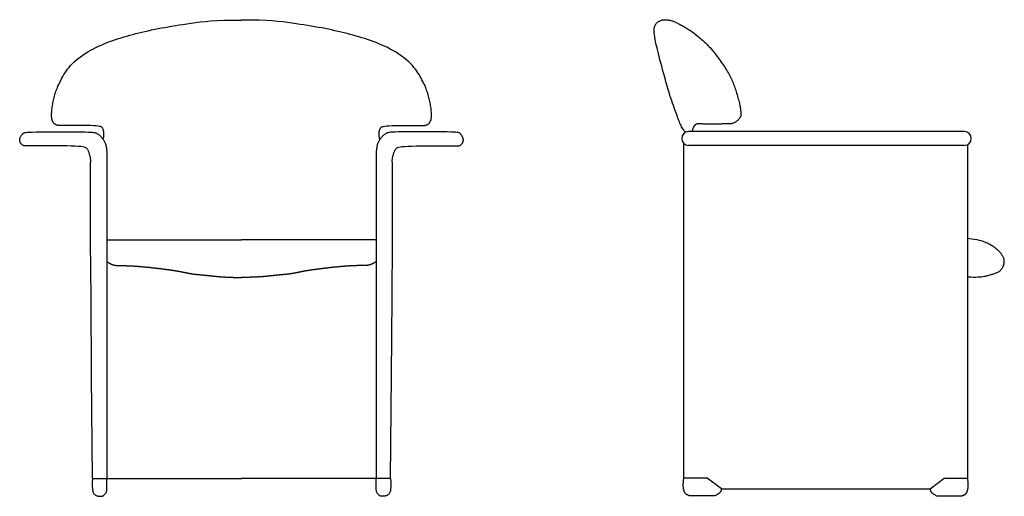
# Model space of a CAD drawing. Units: millimetres. Extents: x 421 to 3085, y -1537 to 277.
# Drawn here: x 1963 to 2142, y -1024 to -938 of the extents above; entities that cross this region are included whole.
import ezdxf

# ---------------------------------------------------------------- set-up
doc = ezdxf.new("R2010")
doc.units = ezdxf.units.MM

msp = doc.modelspace()

# ---------------------------------------------------------------- linework, layer by layer
at = {"color": 18, "linetype": 'Continuous', "true_color": 0x000000}
for p, q in [((2134.29, -957.85), (2084.43, -957.85)), ((2083.56, -1020.59), (2083.56, -959.94)), ((2134.29, -960.35), (2084.43, -960.35)), ((2134.9, -1020.59), (2134.95, -960.17)), ((2130.65, -1020.59), (2134.9, -1020.59)), ((2089.2, -1023.77), (2084.56, -1023.77)), ((2090.37, -1022.5), (2128.09, -1022.5)), ((2129.26, -1023.77), (2133.9, -1023.77))]:
    msp.add_line(p, q, dxfattribs=at)
at = {"color": 18, "true_color": 0x000000}
for p, q in [((2087.81, -1020.59), (2083.56, -1020.59)), ((2090.37, -1022.5), (2087.81, -1020.59)), ((2128.09, -1022.5), (2130.65, -1020.59))]:
    msp.add_line(p, q, dxfattribs=at)
at = {"color": 18, "linetype": 'Continuous', "true_color": 0x000000}
for points in [[(1978.56, -959.27), (1978.62, -959.01), (1978.66, -958.78), (1978.69, -958.57), (1978.7, -958.39), (1978.71, -958.23), (1978.7, -958.1), (1978.69, -957.97), (1978.67, -957.86), (1978.65, -957.75), (1978.63, -957.66), (1978.6, -957.57), (1978.57, -957.48), (1978.54, -957.4), (1978.5, -957.33), (1978.46, -957.26), (1978.42, -957.19), (1978.38, -957.13), (1978.32, -957.07), (1978.23, -957.01), (1978.1, -956.96), (1977.91, -956.91), (1977.65, -956.87), (1977.31, -956.83), (1976.88, -956.8), (1976.34, -956.78), (1975.72, -956.76), (1975.05, -956.75), (1974.35, -956.74), (1973.64, -956.74), (1972.97, -956.73), (1972.35, -956.73), (1971.81, -956.74), (1971.37, -956.74), (1971.03, -956.74), (1970.77, -956.74), (1970.58, -956.73), (1970.44, -956.73), (1970.34, -956.72), (1970.27, -956.71), (1970.21, -956.7), (1970.15, -956.68), (1970.09, -956.66), (1970.04, -956.63), (1969.98, -956.6), (1969.92, -956.57), (1969.87, -956.54), (1969.81, -956.5), (1969.77, -956.46), (1969.72, -956.42), (1969.68, -956.37), (1969.64, -956.33), (1969.6, -956.28), (1969.57, -956.23), (1969.54, -956.19), (1969.5, -956.14), (1969.47, -956.08), (1969.44, -956.03), (1969.42, -955.98), (1969.39, -955.92), (1969.36, -955.86), (1969.34, -955.79), (1969.31, -955.72), (1969.29, -955.63), (1969.28, -955.54), (1969.26, -955.43), (1969.25, -955.31), (1969.24, -955.18), (1969.23, -955.03), (1969.23, -954.87), (1969.23, -954.7), (1969.24, -954.52), (1969.25, -954.32), (1969.27, -954.1), (1969.29, -953.88), (1969.32, -953.64), (1969.35, -953.4), (1969.39, -953.15), (1969.43, -952.9), (1969.47, -952.65), (1969.52, -952.4), (1969.57, -952.15), (1969.62, -951.91), (1969.68, -951.66), (1969.75, -951.42), (1969.82, -951.18), (1969.9, -950.93), (1969.98, -950.69), (1970.07, -950.43), (1970.17, -950.17), (1970.28, -949.91), (1970.39, -949.64), (1970.52, -949.36), (1970.65, -949.07), (1970.79, -948.78), (1970.95, -948.48), (1971.11, -948.17), (1971.29, -947.86), (1971.47, -947.54), (1971.68, -947.22), (1971.89, -946.89), (1972.13, -946.56), (1972.39, -946.23), (1972.67, -945.9), (1972.98, -945.57), (1973.31, -945.25), (1973.67, -944.93), (1974.05, -944.62), (1974.45, -944.31), (1974.87, -944.01), (1975.31, -943.72), (1975.77, -943.44), (1976.24, -943.17), (1976.72, -942.91), (1977.21, -942.66), (1977.71, -942.42), (1978.22, -942.19), (1978.73, -941.97), (1979.25, -941.76), (1979.77, -941.56), (1980.28, -941.38), (1980.8, -941.2), (1981.31, -941.03), (1981.82, -940.87), (1982.34, -940.71), (1982.86, -940.56), (1983.38, -940.41), (1983.91, -940.27), (1984.45, -940.13), (1985, -939.99), (1985.56, -939.86), (1986.12, -939.73), (1986.7, -939.6), (1987.28, -939.47), (1987.88, -939.34), (1988.48, -939.22), (1989.09, -939.1), (1989.7, -938.99), (1990.33, -938.88), (1990.96, -938.77), (1991.62, -938.66), (1992.29, -938.55), (1992.99, -938.45), (1993.71, -938.34), (1994.46, -938.23), (1995.24, -938.13), (1996.08, -938.02), (1996.99, -937.92), (1998.01, -937.84), (1999.16, -937.77), (2000.45, -937.71), (2001.92, -937.68), (2003.58, -937.68)], [(2028.61, -959.27), (2028.55, -959.01), (2028.5, -958.78), (2028.48, -958.57), (2028.46, -958.39), (2028.46, -958.23), (2028.46, -958.1), (2028.47, -957.97), (2028.49, -957.86), (2028.51, -957.75), (2028.53, -957.66), (2028.56, -957.57), (2028.59, -957.48), (2028.62, -957.4), (2028.66, -957.33), (2028.7, -957.26), (2028.74, -957.19), (2028.78, -957.13), (2028.84, -957.07), (2028.93, -957.01), (2029.07, -956.96), (2029.25, -956.91), (2029.51, -956.87), (2029.85, -956.83), (2030.28, -956.8), (2030.82, -956.78), (2031.44, -956.76), (2032.12, -956.75), (2032.82, -956.74), (2033.52, -956.74), (2034.19, -956.73), (2034.81, -956.73), (2035.35, -956.74), (2035.79, -956.74), (2036.13, -956.74), (2036.39, -956.74), (2036.58, -956.73), (2036.72, -956.73), (2036.82, -956.72), (2036.89, -956.71), (2036.95, -956.7), (2037.01, -956.68), (2037.07, -956.66), (2037.13, -956.63), (2037.19, -956.6), (2037.24, -956.57), (2037.3, -956.54), (2037.35, -956.5), (2037.4, -956.46), (2037.44, -956.42), (2037.49, -956.37), (2037.52, -956.33), (2037.56, -956.28), (2037.6, -956.23), (2037.63, -956.19), (2037.66, -956.14), (2037.69, -956.08), (2037.72, -956.03), (2037.75, -955.98), (2037.77, -955.92), (2037.8, -955.86), (2037.83, -955.79), (2037.85, -955.72), (2037.87, -955.63), (2037.89, -955.54), (2037.9, -955.43), (2037.92, -955.31), (2037.93, -955.18), (2037.93, -955.03), (2037.93, -954.87), (2037.93, -954.7), (2037.92, -954.52), (2037.91, -954.32), (2037.9, -954.1), (2037.87, -953.88), (2037.85, -953.64), (2037.81, -953.4), (2037.78, -953.15), (2037.74, -952.9), (2037.69, -952.65), (2037.64, -952.4), (2037.59, -952.15), (2037.54, -951.91), (2037.48, -951.66), (2037.41, -951.42), (2037.34, -951.18), (2037.27, -950.93), (2037.18, -950.69), (2037.09, -950.43), (2036.99, -950.17), (2036.89, -949.91), (2036.77, -949.64), (2036.65, -949.36), (2036.51, -949.07), (2036.37, -948.78), (2036.21, -948.48), (2036.05, -948.17), (2035.88, -947.86), (2035.69, -947.54), (2035.49, -947.22), (2035.27, -946.89), (2035.03, -946.56), (2034.77, -946.23), (2034.49, -945.9), (2034.19, -945.57), (2033.86, -945.25), (2033.5, -944.93), (2033.12, -944.62), (2032.72, -944.31), (2032.29, -944.01), (2031.85, -943.72), (2031.4, -943.44), (2030.93, -943.17), (2030.44, -942.91), (2029.95, -942.66), (2029.45, -942.42), (2028.94, -942.19), (2028.43, -941.97), (2027.91, -941.76), (2027.4, -941.56), (2026.88, -941.38), (2026.36, -941.2), (2025.85, -941.03), (2025.34, -940.87), (2024.82, -940.71), (2024.31, -940.56), (2023.78, -940.41), (2023.25, -940.27), (2022.71, -940.13), (2022.16, -939.99), (2021.61, -939.86), (2021.04, -939.73), (2020.46, -939.6), (2019.88, -939.47), (2019.29, -939.34), (2018.69, -939.22), (2018.08, -939.1), (2017.46, -938.99), (2016.84, -938.88), (2016.2, -938.77), (2015.54, -938.66), (2014.87, -938.55), (2014.18, -938.45), (2013.46, -938.34), (2012.71, -938.23), (2011.92, -938.13), (2011.09, -938.02), (2010.17, -937.92), (2009.15, -937.84), (2008.01, -937.77), (2006.71, -937.71), (2005.25, -937.68), (2003.58, -937.68)], [(2083.86, -957.99), (2083.78, -957.88), (2083.69, -957.76), (2083.59, -957.63), (2083.49, -957.49), (2083.39, -957.33), (2083.28, -957.16), (2083.17, -956.97), (2083.07, -956.78), (2082.96, -956.56), (2082.86, -956.34), (2082.76, -956.09), (2082.66, -955.84), (2082.56, -955.57), (2082.45, -955.28), (2082.34, -954.97), (2082.22, -954.65), (2082.1, -954.31), (2081.96, -953.94), (2081.83, -953.56), (2081.68, -953.16), (2081.53, -952.74), (2081.38, -952.29), (2081.22, -951.81), (2081.06, -951.31), (2080.9, -950.78), (2080.73, -950.22), (2080.56, -949.65), (2080.4, -949.06), (2080.23, -948.46), (2080.06, -947.85), (2079.89, -947.24), (2079.73, -946.63), (2079.56, -946.02), (2079.4, -945.43), (2079.25, -944.85), (2079.1, -944.28), (2078.96, -943.74), (2078.84, -943.23), (2078.72, -942.75), (2078.62, -942.31), (2078.53, -941.9), (2078.46, -941.53), (2078.39, -941.2), (2078.34, -940.91), (2078.3, -940.64), (2078.27, -940.4), (2078.24, -940.2), (2078.22, -940.01), (2078.21, -939.85), (2078.19, -939.71), (2078.18, -939.59), (2078.18, -939.48), (2078.18, -939.39), (2078.18, -939.3), (2078.19, -939.21), (2078.2, -939.13), (2078.22, -939.05), (2078.25, -938.96), (2078.27, -938.88), (2078.31, -938.8), (2078.34, -938.72), (2078.38, -938.63), (2078.43, -938.55), (2078.47, -938.48), (2078.52, -938.4), (2078.58, -938.33), (2078.63, -938.26), (2078.69, -938.19), (2078.76, -938.12), (2078.83, -938.06), (2078.91, -938), (2079, -937.95), (2079.09, -937.89), (2079.18, -937.85), (2079.29, -937.8), (2079.39, -937.76), (2079.5, -937.72), (2079.6, -937.69), (2079.71, -937.66), (2079.81, -937.64), (2079.91, -937.62), (2080.01, -937.61), (2080.1, -937.6), (2080.19, -937.6), (2080.29, -937.6), (2080.39, -937.61), (2080.49, -937.62), (2080.6, -937.63), (2080.71, -937.65), (2080.83, -937.67), (2080.96, -937.69), (2081.09, -937.72), (2081.23, -937.76), (2081.37, -937.8), (2081.51, -937.84), (2081.66, -937.89), (2081.82, -937.95), (2081.97, -938.02), (2082.13, -938.09), (2082.29, -938.17), (2082.46, -938.25), (2082.62, -938.33), (2082.79, -938.42), (2082.96, -938.51), (2083.13, -938.6), (2083.31, -938.69), (2083.48, -938.79), (2083.66, -938.89), (2083.85, -939), (2084.04, -939.11), (2084.23, -939.23), (2084.43, -939.36), (2084.63, -939.49), (2084.84, -939.64), (2085.05, -939.79), (2085.27, -939.95), (2085.48, -940.12), (2085.7, -940.28), (2085.92, -940.46), (2086.13, -940.63), (2086.34, -940.81), (2086.55, -940.98), (2086.75, -941.16), (2086.95, -941.33), (2087.13, -941.5), (2087.31, -941.66), (2087.48, -941.82), (2087.64, -941.97), (2087.78, -942.11), (2087.92, -942.25), (2088.05, -942.38), (2088.17, -942.51), (2088.3, -942.65), (2088.43, -942.8), (2088.57, -942.96), (2088.71, -943.14), (2088.87, -943.33), (2089.04, -943.54), (2089.21, -943.77), (2089.4, -944), (2089.58, -944.25), (2089.77, -944.5), (2089.96, -944.76), (2090.15, -945.01), (2090.33, -945.27), (2090.51, -945.52), (2090.68, -945.78), (2090.85, -946.03), (2091.02, -946.28), (2091.18, -946.53), (2091.33, -946.78), (2091.48, -947.02), (2091.62, -947.27), (2091.76, -947.52), (2091.89, -947.76), (2092.01, -948.01), (2092.13, -948.25), (2092.24, -948.49), (2092.35, -948.73), (2092.45, -948.97), (2092.54, -949.21), (2092.63, -949.45), (2092.72, -949.69), (2092.8, -949.93), (2092.88, -950.18), (2092.96, -950.42), (2093.03, -950.67), (2093.11, -950.92), (2093.19, -951.18), (2093.27, -951.44), (2093.34, -951.7), (2093.42, -951.96), (2093.49, -952.21), (2093.55, -952.45), (2093.61, -952.69), (2093.66, -952.92), (2093.71, -953.13), (2093.74, -953.34), (2093.77, -953.52), (2093.8, -953.7), (2093.82, -953.86), (2093.84, -954.01), (2093.85, -954.15), (2093.86, -954.27), (2093.87, -954.38), (2093.88, -954.47), (2093.89, -954.56), (2093.9, -954.63), (2093.9, -954.7), (2093.9, -954.76), (2093.9, -954.82), (2093.9, -954.88), (2093.89, -954.93), (2093.88, -954.99), (2093.87, -955.04), (2093.85, -955.09), (2093.83, -955.15), (2093.8, -955.2), (2093.77, -955.26), (2093.74, -955.32), (2093.7, -955.39), (2093.65, -955.45), (2093.6, -955.52), (2093.54, -955.59), (2093.47, -955.67), (2093.4, -955.74), (2093.32, -955.82), (2093.23, -955.89), (2093.14, -955.97), (2093.03, -956.05), (2092.92, -956.12), (2092.81, -956.19), (2092.69, -956.26), (2092.56, -956.31), (2092.44, -956.36), (2092.31, -956.4), (2092.18, -956.44), (2092.05, -956.46), (2091.92, -956.47), (2091.79, -956.48), (2091.65, -956.48), (2091.51, -956.48), (2091.36, -956.48), (2091.2, -956.48), (2091.04, -956.48), (2090.87, -956.48), (2090.69, -956.48), (2090.5, -956.48), (2090.3, -956.49), (2090.08, -956.49), (2089.85, -956.49), (2089.6, -956.5), (2089.34, -956.5), (2089.06, -956.5), (2088.78, -956.5), (2088.49, -956.5), (2088.21, -956.5), (2087.94, -956.5), (2087.69, -956.5), (2087.46, -956.5), (2087.25, -956.49), (2087.07, -956.49), (2086.91, -956.48), (2086.77, -956.48), (2086.64, -956.47), (2086.54, -956.47), (2086.44, -956.47), (2086.36, -956.46), (2086.28, -956.46), (2086.21, -956.46), (2086.15, -956.46), (2086.09, -956.47), (2086.04, -956.47), (2085.99, -956.48), (2085.95, -956.49), (2085.91, -956.5), (2085.87, -956.51), (2085.83, -956.53), (2085.79, -956.54), (2085.76, -956.56), (2085.73, -956.58), (2085.7, -956.6), (2085.67, -956.62), (2085.65, -956.63), (2085.63, -956.65), (2085.6, -956.67), (2085.58, -956.69), (2085.56, -956.71), (2085.55, -956.73), (2085.53, -956.74), (2085.51, -956.76), (2085.49, -956.78), (2085.48, -956.8), (2085.46, -956.81), (2085.44, -956.83), (2085.42, -956.86), (2085.4, -956.88), (2085.38, -956.91), (2085.36, -956.95), (2085.34, -956.99), (2085.32, -957.04), (2085.29, -957.09), (2085.27, -957.15), (2085.24, -957.22), (2085.22, -957.28), (2085.2, -957.34), (2085.17, -957.4), (2085.15, -957.46), (2085.13, -957.52), (2085.11, -957.57), (2085.09, -957.62), (2085.07, -957.67), (2085.05, -957.71), (2085.04, -957.76), (2085.02, -957.8), (2085, -957.85)], [(1976.62, -1020.66), (1976.47, -1001.97), (1976.37, -987.9), (1976.3, -977.77), (1976.27, -970.95), (1976.26, -966.75), (1976.27, -964.54), (1976.28, -963.65), (1976.3, -963.42), (1976.31, -963.3), (1976.31, -963.19), (1976.32, -963.08), (1976.31, -962.97), (1976.3, -962.87), (1976.29, -962.76), (1976.27, -962.65), (1976.26, -962.54), (1976.23, -962.44), (1976.21, -962.33), (1976.18, -962.21), (1976.15, -962.1), (1976.12, -961.99), (1976.09, -961.88), (1976.05, -961.77), (1976.01, -961.66), (1975.97, -961.56), (1975.93, -961.45), (1975.88, -961.35), (1975.83, -961.26), (1975.78, -961.16), (1975.72, -961.07), (1975.66, -960.99), (1975.6, -960.91), (1975.53, -960.84), (1975.44, -960.77), (1975.31, -960.71), (1975.13, -960.66), (1974.87, -960.61), (1974.52, -960.56), (1974.07, -960.53), (1973.5, -960.5), (1972.79, -960.47), (1971.98, -960.45), (1971.1, -960.43), (1970.18, -960.42), (1969.27, -960.42), (1968.39, -960.41), (1967.57, -960.41), (1966.87, -960.41), (1966.29, -960.42), (1965.84, -960.42), (1965.5, -960.43), (1965.24, -960.43), (1965.05, -960.44), (1964.91, -960.44), (1964.81, -960.45), (1964.73, -960.45), (1964.64, -960.46), (1964.56, -960.46), (1964.48, -960.45), (1964.4, -960.45), (1964.32, -960.44), (1964.24, -960.42), (1964.16, -960.39), (1964.08, -960.36), (1964.01, -960.32), (1963.94, -960.27), (1963.87, -960.21), (1963.81, -960.15), (1963.75, -960.08), (1963.69, -960.01), (1963.64, -959.94), (1963.6, -959.87), (1963.56, -959.8), (1963.53, -959.73), (1963.51, -959.66), (1963.49, -959.59), (1963.47, -959.51), (1963.47, -959.44), (1963.47, -959.37), (1963.47, -959.29), (1963.48, -959.21), (1963.5, -959.13), (1963.52, -959.06), (1963.55, -958.98), (1963.58, -958.9), (1963.62, -958.82), (1963.66, -958.74), (1963.7, -958.67), (1963.75, -958.59), (1963.8, -958.52), (1963.85, -958.45), (1963.9, -958.38), (1963.95, -958.32), (1964.01, -958.26), (1964.06, -958.21), (1964.12, -958.16), (1964.17, -958.11), (1964.25, -958.07), (1964.38, -958.04), (1964.56, -958.01), (1964.84, -957.98), (1965.23, -957.96), (1965.75, -957.94), (1966.43, -957.92), (1967.27, -957.91), (1968.25, -957.9), (1969.32, -957.9), (1970.44, -957.89), (1971.56, -957.89), (1972.65, -957.9), (1973.65, -957.9), (1974.52, -957.91), (1975.24, -957.92), (1975.8, -957.93), (1976.24, -957.94), (1976.57, -957.96), (1976.81, -957.99), (1976.99, -958.01), (1977.12, -958.05), (1977.23, -958.09), (1977.33, -958.13), (1977.44, -958.19), (1977.53, -958.24), (1977.63, -958.31), (1977.72, -958.37), (1977.81, -958.44), (1977.9, -958.52), (1977.98, -958.59), (1978.06, -958.67), (1978.13, -958.75), (1978.21, -958.83), (1978.28, -958.91), (1978.35, -958.99), (1978.42, -959.08), (1978.49, -959.17), (1978.55, -959.27), (1978.62, -959.37), (1978.69, -959.47), (1978.75, -959.58), (1978.81, -959.69), (1978.87, -959.82), (1978.93, -959.95), (1978.98, -960.09), (1979.03, -960.24), (1979.07, -960.41), (1979.11, -960.59), (1979.14, -960.78), (1979.17, -960.97), (1979.19, -961.19), (1979.21, -961.41), (1979.22, -961.64), (1979.24, -961.88)], [(2030.54, -1020.66), (2030.69, -1001.97), (2030.8, -987.9), (2030.86, -977.77), (2030.89, -970.95), (2030.9, -966.75), (2030.9, -964.54), (2030.88, -963.65), (2030.87, -963.42), (2030.85, -963.3), (2030.85, -963.19), (2030.85, -963.08), (2030.85, -962.97), (2030.86, -962.87), (2030.87, -962.76), (2030.89, -962.65), (2030.91, -962.54), (2030.93, -962.44), (2030.95, -962.33), (2030.98, -962.21), (2031.01, -962.1), (2031.04, -961.99), (2031.07, -961.88), (2031.11, -961.77), (2031.15, -961.66), (2031.19, -961.56), (2031.24, -961.45), (2031.28, -961.35), (2031.33, -961.26), (2031.39, -961.16), (2031.44, -961.07), (2031.5, -960.99), (2031.56, -960.91), (2031.63, -960.84), (2031.73, -960.77), (2031.85, -960.71), (2032.04, -960.66), (2032.29, -960.61), (2032.64, -960.56), (2033.09, -960.53), (2033.66, -960.5), (2034.37, -960.47), (2035.18, -960.45), (2036.06, -960.43), (2036.98, -960.42), (2037.9, -960.42), (2038.78, -960.41), (2039.59, -960.41), (2040.29, -960.41), (2040.87, -960.42), (2041.32, -960.42), (2041.67, -960.43), (2041.93, -960.43), (2042.11, -960.44), (2042.25, -960.44), (2042.35, -960.45), (2042.44, -960.45), (2042.52, -960.46), (2042.6, -960.46), (2042.68, -960.45), (2042.77, -960.45), (2042.85, -960.44), (2042.93, -960.42), (2043.01, -960.39), (2043.08, -960.36), (2043.16, -960.32), (2043.23, -960.27), (2043.29, -960.21), (2043.36, -960.15), (2043.42, -960.08), (2043.47, -960.01), (2043.52, -959.94), (2043.56, -959.87), (2043.6, -959.8), (2043.63, -959.73), (2043.66, -959.66), (2043.68, -959.59), (2043.69, -959.51), (2043.7, -959.44), (2043.7, -959.37), (2043.69, -959.29), (2043.68, -959.21), (2043.66, -959.13), (2043.64, -959.06), (2043.61, -958.98), (2043.58, -958.9), (2043.55, -958.82), (2043.51, -958.74), (2043.46, -958.67), (2043.42, -958.59), (2043.37, -958.52), (2043.32, -958.45), (2043.26, -958.38), (2043.21, -958.32), (2043.15, -958.26), (2043.1, -958.21), (2043.05, -958.16), (2042.99, -958.11), (2042.91, -958.07), (2042.79, -958.04), (2042.6, -958.01), (2042.32, -957.98), (2041.93, -957.96), (2041.41, -957.94), (2040.74, -957.92), (2039.89, -957.91), (2038.91, -957.9), (2037.84, -957.9), (2036.72, -957.89), (2035.6, -957.89), (2034.51, -957.9), (2033.51, -957.9), (2032.64, -957.91), (2031.93, -957.92), (2031.36, -957.93), (2030.92, -957.94), (2030.6, -957.96), (2030.35, -957.99), (2030.17, -958.01), (2030.04, -958.05), (2029.93, -958.09), (2029.83, -958.13), (2029.73, -958.19), (2029.63, -958.24), (2029.53, -958.31), (2029.44, -958.37), (2029.35, -958.44), (2029.27, -958.52), (2029.18, -958.59), (2029.1, -958.67), (2029.03, -958.75), (2028.95, -958.83), (2028.88, -958.91), (2028.81, -958.99), (2028.74, -959.08), (2028.68, -959.17), (2028.61, -959.27), (2028.54, -959.37), (2028.48, -959.47), (2028.41, -959.58), (2028.35, -959.69), (2028.29, -959.82), (2028.24, -959.95), (2028.18, -960.09), (2028.14, -960.24), (2028.1, -960.41), (2028.06, -960.59), (2028.03, -960.78), (2028, -960.97), (2027.97, -961.19), (2027.95, -961.41), (2027.94, -961.64), (2027.93, -961.88)], [(1979.24, -961.88), (1979.24, -1020.66)], [(2027.93, -961.88), (2027.93, -1020.66)], [(1979.24, -977.43), (2003.58, -977.43)], [(2027.93, -977.43), (2003.58, -977.43)], [(2134.93, -984.15), (2135.46, -984.16), (2135.93, -984.17), (2136.35, -984.17), (2136.72, -984.15), (2137.05, -984.14), (2137.35, -984.11), (2137.62, -984.08), (2137.87, -984.04), (2138.11, -984), (2138.33, -983.95), (2138.55, -983.9), (2138.75, -983.85), (2138.94, -983.79), (2139.12, -983.74), (2139.29, -983.68), (2139.46, -983.63), (2139.61, -983.58), (2139.75, -983.53), (2139.89, -983.48), (2140.02, -983.43), (2140.14, -983.38), (2140.25, -983.33), (2140.36, -983.28), (2140.46, -983.22), (2140.56, -983.16), (2140.65, -983.1), (2140.73, -983.03), (2140.82, -982.97), (2140.89, -982.89), (2140.96, -982.82), (2141.03, -982.74), (2141.09, -982.66), (2141.14, -982.58), (2141.19, -982.5), (2141.24, -982.42), (2141.28, -982.34), (2141.32, -982.25), (2141.35, -982.17), (2141.38, -982.09), (2141.41, -982), (2141.43, -981.92), (2141.45, -981.84), (2141.47, -981.76), (2141.49, -981.68), (2141.5, -981.6), (2141.51, -981.52), (2141.52, -981.43), (2141.52, -981.35), (2141.52, -981.26), (2141.51, -981.18), (2141.5, -981.09), (2141.48, -981), (2141.46, -980.91), (2141.44, -980.81), (2141.41, -980.72), (2141.37, -980.62), (2141.32, -980.53), (2141.27, -980.43), (2141.21, -980.33), (2141.15, -980.23), (2141.08, -980.13), (2141, -980.02), (2140.92, -979.92), (2140.83, -979.81), (2140.73, -979.7), (2140.63, -979.58), (2140.52, -979.47), (2140.4, -979.35), (2140.27, -979.23), (2140.13, -979.11), (2139.99, -978.99), (2139.83, -978.87), (2139.67, -978.75), (2139.49, -978.64), (2139.3, -978.52), (2139.11, -978.4), (2138.9, -978.29), (2138.68, -978.18), (2138.45, -978.07), (2138.22, -977.96), (2137.97, -977.85), (2137.7, -977.75), (2137.39, -977.65), (2137.04, -977.56), (2136.63, -977.47), (2136.15, -977.38), (2135.59, -977.3), (2134.93, -977.22)], [(1979.24, -981.42), (1979.32, -981.47), (1979.4, -981.51), (1979.47, -981.54), (1979.52, -981.57), (1979.57, -981.6), (1979.61, -981.62), (1979.65, -981.64), (1979.68, -981.66), (1979.71, -981.67), (1979.74, -981.69), (1979.77, -981.7), (1979.79, -981.71), (1979.82, -981.72), (1979.84, -981.74), (1979.86, -981.75), (1979.88, -981.76), (1979.91, -981.77), (1979.93, -981.78), (1979.95, -981.79), (1979.97, -981.8), (1979.99, -981.81), (1980, -981.82), (1980.02, -981.82), (1980.04, -981.83), (1980.06, -981.84), (1980.08, -981.85), (1980.1, -981.86), (1980.11, -981.86), (1980.13, -981.87), (1980.15, -981.88), (1980.16, -981.89), (1980.18, -981.89), (1980.19, -981.9), (1980.21, -981.91), (1980.22, -981.91), (1980.24, -981.92), (1980.25, -981.92), (1980.27, -981.93), (1980.28, -981.93), (1980.3, -981.94), (1980.31, -981.94), (1980.32, -981.95), (1980.34, -981.95), (1980.35, -981.96), (1980.37, -981.96), (1980.38, -981.97), (1980.39, -981.97), (1980.4, -981.98), (1980.42, -981.98), (1980.43, -981.98), (1980.44, -981.99), (1980.45, -981.99), (1980.47, -981.99), (1980.48, -982), (1980.49, -982), (1980.5, -982), (1980.52, -982.01), (1980.53, -982.01), (1980.54, -982.01), (1980.55, -982.01), (1980.56, -982.02), (1980.58, -982.02), (1980.59, -982.02), (1980.6, -982.02), (1980.61, -982.03), (1980.62, -982.03), (1980.64, -982.03), (1980.65, -982.03), (1980.66, -982.03), (1980.67, -982.04), (1980.68, -982.04), (1980.7, -982.04), (1980.71, -982.04), (1980.72, -982.04), (1980.73, -982.04), (1980.74, -982.05), (1980.76, -982.05), (1980.77, -982.05), (1980.78, -982.05), (1980.79, -982.05), (1980.8, -982.05), (1980.82, -982.05), (1980.83, -982.05), (1980.84, -982.06), (1980.85, -982.06), (1980.86, -982.06), (1980.88, -982.06), (1980.89, -982.06), (1980.9, -982.06), (1980.91, -982.06), (1980.93, -982.06), (1980.94, -982.06), (1980.95, -982.06), (1980.96, -982.06), (1980.98, -982.06), (1980.99, -982.06), (1981, -982.06), (1981.01, -982.06), (1981.03, -982.07), (1981.04, -982.07), (1981.05, -982.07), (1981.07, -982.07), (1981.08, -982.07), (1981.09, -982.07), (1981.11, -982.07), (1981.12, -982.07), (1981.13, -982.07), (1981.15, -982.07), (1981.16, -982.07), (1981.18, -982.07), (1981.19, -982.07), (1981.2, -982.07), (1981.22, -982.07), (1981.23, -982.07), (1981.25, -982.07), (1981.26, -982.07), (1981.28, -982.07), (1981.29, -982.07), (1981.31, -982.07), (1981.32, -982.07), (1981.34, -982.07), (1981.35, -982.07), (1981.37, -982.07), (1981.38, -982.07), (1981.4, -982.07), (1981.41, -982.07), (1981.43, -982.07), (1981.45, -982.07), (1981.46, -982.07), (1981.48, -982.07), (1981.49, -982.07), (1981.51, -982.07), (1981.53, -982.07), (1981.55, -982.08), (1981.56, -982.08), (1981.58, -982.08), (1981.6, -982.08), (1981.62, -982.08), (1981.63, -982.08), (1981.65, -982.08), (1981.67, -982.08), (1981.69, -982.08), (1981.71, -982.08), (1981.73, -982.08), (1981.75, -982.08), (1981.77, -982.08), (1981.79, -982.08), (1981.81, -982.08), (1981.83, -982.08), (1981.85, -982.08), (1981.87, -982.08), (1981.89, -982.08), (1981.91, -982.09), (1981.93, -982.09), (1981.96, -982.09), (1981.98, -982.09), (1982, -982.09), (1982.02, -982.09), (1982.05, -982.09), (1982.07, -982.09), (1982.09, -982.09), (1982.12, -982.09), (1982.14, -982.09), (1982.16, -982.09), (1982.19, -982.09), (1982.21, -982.1), (1982.24, -982.1), (1982.27, -982.1), (1982.29, -982.1), (1982.32, -982.1), (1982.35, -982.1), (1982.37, -982.1), (1982.4, -982.1), (1982.43, -982.1), (1982.46, -982.1), (1982.48, -982.11), (1982.51, -982.11), (1982.54, -982.11), (1982.57, -982.11), (1982.6, -982.11), (1982.63, -982.11), (1982.66, -982.11), (1982.69, -982.11), (1982.72, -982.11), (1982.76, -982.12), (1982.79, -982.12), (1982.82, -982.12), (1982.85, -982.12), (1982.89, -982.12), (1982.92, -982.12), (1982.95, -982.12), (1982.99, -982.12), (1983.02, -982.13), (1983.06, -982.13), (1983.09, -982.13), (1983.13, -982.13), (1983.17, -982.13), (1983.2, -982.13), (1983.24, -982.14), (1983.28, -982.14), (1983.31, -982.14), (1983.35, -982.14), (1983.39, -982.14), (1983.43, -982.14), (1983.47, -982.15), (1983.5, -982.15), (1983.54, -982.15), (1983.58, -982.15), (1983.62, -982.15), (1983.66, -982.15), (1983.7, -982.16), (1983.74, -982.16), (1983.79, -982.16), (1983.83, -982.16), (1983.87, -982.17), (1983.91, -982.17), (1983.95, -982.17), (1983.99, -982.17), (1984.04, -982.17), (1984.08, -982.18), (1984.12, -982.18), (1984.17, -982.18), (1984.21, -982.18), (1984.25, -982.19), (1984.3, -982.19), (1984.34, -982.19), (1984.38, -982.19), (1984.43, -982.2), (1984.47, -982.2), (1984.52, -982.2), (1984.56, -982.21), (1984.61, -982.21), (1984.65, -982.21), (1984.7, -982.22), (1984.75, -982.22), (1984.79, -982.22), (1984.84, -982.23), (1984.89, -982.23), (1984.93, -982.23), (1984.98, -982.24), (1985.03, -982.24), (1985.07, -982.24), (1985.12, -982.25), (1985.17, -982.25), (1985.21, -982.25), (1985.26, -982.26), (1985.31, -982.26), (1985.36, -982.27), (1985.41, -982.27), (1985.45, -982.27), (1985.5, -982.28), (1985.55, -982.28), (1985.6, -982.29), (1985.65, -982.29), (1985.7, -982.29), (1985.74, -982.3), (1985.79, -982.3), (1985.84, -982.31), (1985.89, -982.31), (1985.94, -982.32), (1985.99, -982.32), (1986.04, -982.33), (1986.09, -982.33), (1986.14, -982.34), (1986.19, -982.34), (1986.24, -982.35), (1986.29, -982.35), (1986.34, -982.36), (1986.39, -982.36), (1986.44, -982.37), (1986.49, -982.37), (1986.54, -982.38), (1986.59, -982.38), (1986.64, -982.39), (1986.69, -982.39), (1986.74, -982.4), (1986.79, -982.41), (1986.84, -982.41), (1986.89, -982.42), (1986.95, -982.42), (1987, -982.43), (1987.05, -982.43), (1987.1, -982.44), (1987.15, -982.45), (1987.2, -982.45), (1987.25, -982.46), (1987.3, -982.46), (1987.36, -982.47), (1987.41, -982.47), (1987.46, -982.48), (1987.51, -982.49), (1987.56, -982.49), (1987.61, -982.5), (1987.67, -982.5), (1987.72, -982.51), (1987.77, -982.52), (1987.82, -982.52), (1987.87, -982.53), (1987.93, -982.54), (1987.98, -982.54), (1988.03, -982.55), (1988.08, -982.55), (1988.14, -982.56), (1988.19, -982.57), (1988.24, -982.57), (1988.29, -982.58), (1988.35, -982.59), (1988.4, -982.59), (1988.45, -982.6), (1988.5, -982.6), (1988.56, -982.61), (1988.61, -982.62), (1988.66, -982.62), (1988.71, -982.63), (1988.77, -982.64), (1988.82, -982.64), (1988.87, -982.65), (1988.93, -982.66), (1988.98, -982.66), (1989.03, -982.67), (1989.08, -982.67), (1989.14, -982.68), (1989.19, -982.69), (1989.24, -982.69), (1989.3, -982.7), (1989.35, -982.71), (1989.4, -982.71), (1989.45, -982.72), (1989.51, -982.73), (1989.56, -982.73), (1989.61, -982.74), (1989.66, -982.75), (1989.72, -982.75), (1989.77, -982.76), (1989.82, -982.77), (1989.87, -982.77), (1989.93, -982.78), (1989.98, -982.79), (1990.03, -982.79), (1990.08, -982.8), (1990.14, -982.81), (1990.19, -982.81), (1990.24, -982.82), (1990.29, -982.83), (1990.34, -982.83), (1990.39, -982.84), (1990.45, -982.85), (1990.5, -982.85), (1990.55, -982.86), (1990.6, -982.87), (1990.65, -982.88), (1990.7, -982.88), (1990.75, -982.89), (1990.8, -982.9), (1990.85, -982.9), (1990.91, -982.91), (1990.96, -982.92), (1991.01, -982.93), (1991.06, -982.93), (1991.11, -982.94), (1991.16, -982.95), (1991.21, -982.96), (1991.26, -982.96), (1991.31, -982.97), (1991.36, -982.98), (1991.4, -982.99), (1991.45, -982.99), (1991.5, -983), (1991.55, -983.01), (1991.6, -983.02), (1991.65, -983.03), (1991.7, -983.03), (1991.74, -983.04), (1991.79, -983.05), (1991.84, -983.06), (1991.89, -983.07), (1991.93, -983.07), (1991.98, -983.08), (1992.03, -983.09), (1992.08, -983.1), (1992.12, -983.11), (1992.17, -983.12), (1992.21, -983.12), (1992.26, -983.13), (1992.31, -983.14), (1992.35, -983.15), (1992.4, -983.16), (1992.44, -983.17), (1992.49, -983.18), (1992.53, -983.18), (1992.58, -983.19), (1992.62, -983.2), (1992.67, -983.21), (1992.71, -983.22), (1992.75, -983.23), (1992.8, -983.24), (1992.84, -983.25), (1992.89, -983.25), (1992.93, -983.26), (1992.97, -983.27), (1993.02, -983.28), (1993.06, -983.29), (1993.1, -983.3), (1993.14, -983.31), (1993.19, -983.31), (1993.23, -983.32), (1993.27, -983.33), (1993.31, -983.34), (1993.35, -983.35), (1993.4, -983.36), (1993.44, -983.37), (1993.48, -983.37), (1993.52, -983.38), (1993.56, -983.39), (1993.6, -983.4), (1993.64, -983.41), (1993.68, -983.41), (1993.72, -983.42), (1993.76, -983.43), (1993.8, -983.44), (1993.85, -983.45), (1993.89, -983.45), (1993.93, -983.46), (1993.96, -983.47), (1994, -983.48), (1994.04, -983.48), (1994.08, -983.49), (1994.12, -983.5), (1994.16, -983.51), (1994.2, -983.51), (1994.24, -983.52), (1994.28, -983.53), (1994.32, -983.53), (1994.36, -983.54), (1994.39, -983.55), (1994.43, -983.55), (1994.47, -983.56), (1994.51, -983.57), (1994.55, -983.57), (1994.58, -983.58), (1994.62, -983.58), (1994.66, -983.59), (1994.7, -983.59), (1994.74, -983.6), (1994.77, -983.61), (1994.81, -983.61), (1994.85, -983.62), (1994.88, -983.62), (1994.92, -983.63), (1994.96, -983.63), (1995, -983.64), (1995.03, -983.64), (1995.07, -983.65), (1995.11, -983.65), (1995.14, -983.65), (1995.18, -983.66), (1995.22, -983.66), (1995.25, -983.67), (1995.29, -983.67), (1995.33, -983.68), (1995.36, -983.68), (1995.4, -983.68), (1995.43, -983.69), (1995.47, -983.69), (1995.51, -983.69), (1995.54, -983.7), (1995.58, -983.7), (1995.61, -983.71), (1995.65, -983.71), (1995.69, -983.71), (1995.72, -983.72), (1995.76, -983.72), (1995.79, -983.72), (1995.83, -983.73), (1995.87, -983.73), (1995.9, -983.73), (1995.94, -983.74), (1995.97, -983.74), (1996.01, -983.74), (1996.05, -983.74), (1996.08, -983.75), (1996.12, -983.75), (1996.15, -983.75), (1996.19, -983.76), (1996.23, -983.76), (1996.26, -983.76), (1996.3, -983.77), (1996.33, -983.77), (1996.37, -983.77), (1996.41, -983.78), (1996.44, -983.78), (1996.48, -983.78), (1996.52, -983.79), (1996.55, -983.79), (1996.59, -983.79), (1996.62, -983.8), (1996.66, -983.8), (1996.7, -983.8), (1996.73, -983.81), (1996.77, -983.81), (1996.81, -983.81), (1996.84, -983.82), (1996.88, -983.82), (1996.92, -983.82), (1996.95, -983.83), (1996.99, -983.83), (1997.03, -983.83), (1997.07, -983.84), (1997.1, -983.84), (1997.14, -983.85), (1997.18, -983.85), (1997.22, -983.85), (1997.25, -983.86), (1997.29, -983.86), (1997.33, -983.86), (1997.37, -983.87), (1997.41, -983.87), (1997.44, -983.88), (1997.48, -983.88), (1997.52, -983.89), (1997.56, -983.89), (1997.6, -983.89), (1997.64, -983.9), (1997.68, -983.9), (1997.72, -983.91), (1997.76, -983.91), (1997.8, -983.92), (1997.83, -983.92), (1997.87, -983.92), (1997.91, -983.93), (1997.96, -983.93), (1998, -983.94), (1998.04, -983.94), (1998.08, -983.95), (1998.12, -983.95), (1998.16, -983.96), (1998.2, -983.96), (1998.24, -983.96), (1998.28, -983.97), (1998.33, -983.97), (1998.37, -983.98), (1998.41, -983.98), (1998.45, -983.99), (1998.5, -983.99), (1998.54, -984), (1998.58, -984), (1998.62, -984.01), (1998.67, -984.01), (1998.71, -984.01), (1998.76, -984.02), (1998.8, -984.02), (1998.85, -984.03), (1998.89, -984.03), (1998.94, -984.04), (1998.98, -984.04), (1999.03, -984.05), (1999.07, -984.05), (1999.12, -984.05), (1999.16, -984.06), (1999.21, -984.06), (1999.26, -984.07), (1999.31, -984.07), (1999.35, -984.08), (1999.4, -984.08), (1999.45, -984.08), (1999.5, -984.09), (1999.55, -984.09), (1999.59, -984.1), (1999.64, -984.1), (1999.69, -984.1), (1999.74, -984.11), (1999.79, -984.11), (1999.84, -984.12), (1999.9, -984.12), (1999.95, -984.12), (2000, -984.13), (2000.05, -984.13), (2000.1, -984.13), (2000.16, -984.14), (2000.21, -984.14), (2000.26, -984.14), (2000.32, -984.15), (2000.37, -984.15), (2000.43, -984.15), (2000.48, -984.16), (2000.54, -984.16), (2000.59, -984.16), (2000.65, -984.17), (2000.71, -984.17), (2000.76, -984.17), (2000.82, -984.18), (2000.88, -984.18), (2000.94, -984.18), (2001, -984.19), (2001.06, -984.19), (2001.12, -984.19), (2001.18, -984.19), (2001.24, -984.2), (2001.3, -984.2), (2001.37, -984.2), (2001.43, -984.2), (2001.49, -984.21), (2001.56, -984.21), (2001.62, -984.21), (2001.69, -984.21), (2001.75, -984.22), (2001.82, -984.22), (2001.89, -984.22), (2001.95, -984.22), (2002.02, -984.22), (2002.09, -984.23), (2002.17, -984.23), (2002.24, -984.23), (2002.32, -984.23), (2002.41, -984.23), (2002.49, -984.23), (2002.59, -984.24), (2002.69, -984.24), (2002.8, -984.24), (2002.93, -984.24), (2003.06, -984.24), (2003.22, -984.24), (2003.39, -984.25), (2003.58, -984.25)], [(2027.93, -981.42), (2027.84, -981.47), (2027.76, -981.51), (2027.7, -981.54), (2027.64, -981.57), (2027.59, -981.6), (2027.55, -981.62), (2027.52, -981.64), (2027.48, -981.66), (2027.45, -981.67), (2027.42, -981.69), (2027.4, -981.7), (2027.37, -981.71), (2027.35, -981.72), (2027.32, -981.74), (2027.3, -981.75), (2027.28, -981.76), (2027.26, -981.77), (2027.24, -981.78), (2027.22, -981.79), (2027.2, -981.8), (2027.18, -981.81), (2027.16, -981.82), (2027.14, -981.82), (2027.12, -981.83), (2027.1, -981.84), (2027.09, -981.85), (2027.07, -981.86), (2027.05, -981.86), (2027.03, -981.87), (2027.02, -981.88), (2027, -981.89), (2026.98, -981.89), (2026.97, -981.9), (2026.95, -981.91), (2026.94, -981.91), (2026.92, -981.92), (2026.91, -981.92), (2026.89, -981.93), (2026.88, -981.93), (2026.87, -981.94), (2026.85, -981.94), (2026.84, -981.95), (2026.82, -981.95), (2026.81, -981.96), (2026.8, -981.96), (2026.78, -981.97), (2026.77, -981.97), (2026.76, -981.98), (2026.75, -981.98), (2026.73, -981.98), (2026.72, -981.99), (2026.71, -981.99), (2026.7, -981.99), (2026.68, -982), (2026.67, -982), (2026.66, -982), (2026.65, -982.01), (2026.63, -982.01), (2026.62, -982.01), (2026.61, -982.01), (2026.6, -982.02), (2026.59, -982.02), (2026.57, -982.02), (2026.56, -982.02), (2026.55, -982.03), (2026.54, -982.03), (2026.53, -982.03), (2026.51, -982.03), (2026.5, -982.03), (2026.49, -982.04), (2026.48, -982.04), (2026.47, -982.04), (2026.46, -982.04), (2026.44, -982.04), (2026.43, -982.04), (2026.42, -982.05), (2026.41, -982.05), (2026.4, -982.05), (2026.38, -982.05), (2026.37, -982.05), (2026.36, -982.05), (2026.35, -982.05), (2026.34, -982.05), (2026.32, -982.06), (2026.31, -982.06), (2026.3, -982.06), (2026.29, -982.06), (2026.27, -982.06), (2026.26, -982.06), (2026.25, -982.06), (2026.24, -982.06), (2026.22, -982.06), (2026.21, -982.06), (2026.2, -982.06), (2026.19, -982.06), (2026.17, -982.06), (2026.16, -982.06), (2026.15, -982.06), (2026.14, -982.07), (2026.12, -982.07), (2026.11, -982.07), (2026.1, -982.07), (2026.08, -982.07), (2026.07, -982.07), (2026.06, -982.07), (2026.04, -982.07), (2026.03, -982.07), (2026.02, -982.07), (2026, -982.07), (2025.99, -982.07), (2025.97, -982.07), (2025.96, -982.07), (2025.95, -982.07), (2025.93, -982.07), (2025.92, -982.07), (2025.9, -982.07), (2025.89, -982.07), (2025.87, -982.07), (2025.86, -982.07), (2025.84, -982.07), (2025.83, -982.07), (2025.81, -982.07), (2025.8, -982.07), (2025.78, -982.07), (2025.77, -982.07), (2025.75, -982.07), (2025.73, -982.07), (2025.72, -982.07), (2025.7, -982.07), (2025.68, -982.07), (2025.67, -982.07), (2025.65, -982.07), (2025.63, -982.07), (2025.62, -982.08), (2025.6, -982.08), (2025.58, -982.08), (2025.56, -982.08), (2025.55, -982.08), (2025.53, -982.08), (2025.51, -982.08), (2025.49, -982.08), (2025.47, -982.08), (2025.45, -982.08), (2025.43, -982.08), (2025.42, -982.08), (2025.4, -982.08), (2025.38, -982.08), (2025.36, -982.08), (2025.34, -982.08), (2025.31, -982.08), (2025.29, -982.08), (2025.27, -982.08), (2025.25, -982.09), (2025.23, -982.09), (2025.21, -982.09), (2025.19, -982.09), (2025.16, -982.09), (2025.14, -982.09), (2025.12, -982.09), (2025.09, -982.09), (2025.07, -982.09), (2025.05, -982.09), (2025.02, -982.09), (2025, -982.09), (2024.97, -982.09), (2024.95, -982.1), (2024.92, -982.1), (2024.9, -982.1), (2024.87, -982.1), (2024.84, -982.1), (2024.82, -982.1), (2024.79, -982.1), (2024.76, -982.1), (2024.74, -982.1), (2024.71, -982.1), (2024.68, -982.11), (2024.65, -982.11), (2024.62, -982.11), (2024.59, -982.11), (2024.56, -982.11), (2024.53, -982.11), (2024.5, -982.11), (2024.47, -982.11), (2024.44, -982.11), (2024.41, -982.12), (2024.37, -982.12), (2024.34, -982.12), (2024.31, -982.12), (2024.28, -982.12), (2024.24, -982.12), (2024.21, -982.12), (2024.17, -982.12), (2024.14, -982.13), (2024.1, -982.13), (2024.07, -982.13), (2024.03, -982.13), (2024, -982.13), (2023.96, -982.13), (2023.92, -982.14), (2023.89, -982.14), (2023.85, -982.14), (2023.81, -982.14), (2023.77, -982.14), (2023.74, -982.14), (2023.7, -982.15), (2023.66, -982.15), (2023.62, -982.15), (2023.58, -982.15), (2023.54, -982.15), (2023.5, -982.15), (2023.46, -982.16), (2023.42, -982.16), (2023.38, -982.16), (2023.34, -982.16), (2023.29, -982.17), (2023.25, -982.17), (2023.21, -982.17), (2023.17, -982.17), (2023.13, -982.17), (2023.08, -982.18), (2023.04, -982.18), (2023, -982.18), (2022.95, -982.18), (2022.91, -982.19), (2022.87, -982.19), (2022.82, -982.19), (2022.78, -982.19), (2022.73, -982.2), (2022.69, -982.2), (2022.64, -982.2), (2022.6, -982.21), (2022.55, -982.21), (2022.51, -982.21), (2022.46, -982.22), (2022.42, -982.22), (2022.37, -982.22), (2022.32, -982.23), (2022.28, -982.23), (2022.23, -982.23), (2022.18, -982.24), (2022.14, -982.24), (2022.09, -982.24), (2022.04, -982.25), (2022, -982.25), (2021.95, -982.25), (2021.9, -982.26), (2021.85, -982.26), (2021.81, -982.27), (2021.76, -982.27), (2021.71, -982.27), (2021.66, -982.28), (2021.61, -982.28), (2021.56, -982.29), (2021.52, -982.29), (2021.47, -982.29), (2021.42, -982.3), (2021.37, -982.3), (2021.32, -982.31), (2021.27, -982.31), (2021.22, -982.32), (2021.17, -982.32), (2021.12, -982.33), (2021.07, -982.33), (2021.02, -982.34), (2020.97, -982.34), (2020.92, -982.35), (2020.87, -982.35), (2020.82, -982.36), (2020.77, -982.36), (2020.72, -982.37), (2020.67, -982.37), (2020.62, -982.38), (2020.57, -982.38), (2020.52, -982.39), (2020.47, -982.39), (2020.42, -982.4), (2020.37, -982.41), (2020.32, -982.41), (2020.27, -982.42), (2020.22, -982.42), (2020.17, -982.43), (2020.12, -982.43), (2020.06, -982.44), (2020.01, -982.45), (2019.96, -982.45), (2019.91, -982.46), (2019.86, -982.46), (2019.81, -982.47), (2019.76, -982.47), (2019.7, -982.48), (2019.65, -982.49), (2019.6, -982.49), (2019.55, -982.5), (2019.5, -982.5), (2019.44, -982.51), (2019.39, -982.52), (2019.34, -982.52), (2019.29, -982.53), (2019.24, -982.54), (2019.18, -982.54), (2019.13, -982.55), (2019.08, -982.55), (2019.03, -982.56), (2018.97, -982.57), (2018.92, -982.57), (2018.87, -982.58), (2018.82, -982.59), (2018.76, -982.59), (2018.71, -982.6), (2018.66, -982.6), (2018.61, -982.61), (2018.55, -982.62), (2018.5, -982.62), (2018.45, -982.63), (2018.4, -982.64), (2018.34, -982.64), (2018.29, -982.65), (2018.24, -982.66), (2018.18, -982.66), (2018.13, -982.67), (2018.08, -982.67), (2018.03, -982.68), (2017.97, -982.69), (2017.92, -982.69), (2017.87, -982.7), (2017.81, -982.71), (2017.76, -982.71), (2017.71, -982.72), (2017.66, -982.73), (2017.6, -982.73), (2017.55, -982.74), (2017.5, -982.75), (2017.45, -982.75), (2017.39, -982.76), (2017.34, -982.77), (2017.29, -982.77), (2017.24, -982.78), (2017.18, -982.79), (2017.13, -982.79), (2017.08, -982.8), (2017.03, -982.81), (2016.98, -982.81), (2016.92, -982.82), (2016.87, -982.83), (2016.82, -982.83), (2016.77, -982.84), (2016.72, -982.85), (2016.67, -982.85), (2016.61, -982.86), (2016.56, -982.87), (2016.51, -982.88), (2016.46, -982.88), (2016.41, -982.89), (2016.36, -982.9), (2016.31, -982.9), (2016.26, -982.91), (2016.21, -982.92), (2016.16, -982.93), (2016.11, -982.93), (2016.06, -982.94), (2016.01, -982.95), (2015.96, -982.96), (2015.91, -982.96), (2015.86, -982.97), (2015.81, -982.98), (2015.76, -982.99), (2015.71, -982.99), (2015.66, -983), (2015.61, -983.01), (2015.56, -983.02), (2015.52, -983.03), (2015.47, -983.03), (2015.42, -983.04), (2015.37, -983.05), (2015.32, -983.06), (2015.28, -983.07), (2015.23, -983.07), (2015.18, -983.08), (2015.13, -983.09), (2015.09, -983.1), (2015.04, -983.11), (2014.99, -983.12), (2014.95, -983.12), (2014.9, -983.13), (2014.86, -983.14), (2014.81, -983.15), (2014.77, -983.16), (2014.72, -983.17), (2014.68, -983.18), (2014.63, -983.18), (2014.59, -983.19), (2014.54, -983.2), (2014.5, -983.21), (2014.45, -983.22), (2014.41, -983.23), (2014.36, -983.24), (2014.32, -983.25), (2014.28, -983.25), (2014.23, -983.26), (2014.19, -983.27), (2014.15, -983.28), (2014.1, -983.29), (2014.06, -983.3), (2014.02, -983.31), (2013.98, -983.31), (2013.93, -983.32), (2013.89, -983.33), (2013.85, -983.34), (2013.81, -983.35), (2013.77, -983.36), (2013.73, -983.37), (2013.68, -983.37), (2013.64, -983.38), (2013.6, -983.39), (2013.56, -983.4), (2013.52, -983.41), (2013.48, -983.41), (2013.44, -983.42), (2013.4, -983.43), (2013.36, -983.44), (2013.32, -983.45), (2013.28, -983.45), (2013.24, -983.46), (2013.2, -983.47), (2013.16, -983.48), (2013.12, -983.48), (2013.08, -983.49), (2013.04, -983.5), (2013, -983.51), (2012.96, -983.51), (2012.92, -983.52), (2012.88, -983.53), (2012.85, -983.53), (2012.81, -983.54), (2012.77, -983.55), (2012.73, -983.55), (2012.69, -983.56), (2012.65, -983.57), (2012.62, -983.57), (2012.58, -983.58), (2012.54, -983.58), (2012.5, -983.59), (2012.47, -983.59), (2012.43, -983.6), (2012.39, -983.61), (2012.35, -983.61), (2012.32, -983.62), (2012.28, -983.62), (2012.24, -983.63), (2012.2, -983.63), (2012.17, -983.64), (2012.13, -983.64), (2012.09, -983.65), (2012.06, -983.65), (2012.02, -983.65), (2011.98, -983.66), (2011.95, -983.66), (2011.91, -983.67), (2011.87, -983.67), (2011.84, -983.68), (2011.8, -983.68), (2011.77, -983.68), (2011.73, -983.69), (2011.69, -983.69), (2011.66, -983.69), (2011.62, -983.7), (2011.58, -983.7), (2011.55, -983.71), (2011.51, -983.71), (2011.48, -983.71), (2011.44, -983.72), (2011.4, -983.72), (2011.37, -983.72), (2011.33, -983.73), (2011.3, -983.73), (2011.26, -983.73), (2011.22, -983.74), (2011.19, -983.74), (2011.15, -983.74), (2011.12, -983.74), (2011.08, -983.75), (2011.05, -983.75), (2011.01, -983.75), (2010.97, -983.76), (2010.94, -983.76), (2010.9, -983.76), (2010.86, -983.77), (2010.83, -983.77), (2010.79, -983.77), (2010.76, -983.78), (2010.72, -983.78), (2010.68, -983.78), (2010.65, -983.79), (2010.61, -983.79), (2010.58, -983.79), (2010.54, -983.8), (2010.5, -983.8), (2010.47, -983.8), (2010.43, -983.81), (2010.39, -983.81), (2010.36, -983.81), (2010.32, -983.82), (2010.28, -983.82), (2010.25, -983.82), (2010.21, -983.83), (2010.17, -983.83), (2010.13, -983.83), (2010.1, -983.84), (2010.06, -983.84), (2010.02, -983.85), (2009.98, -983.85), (2009.95, -983.85), (2009.91, -983.86), (2009.87, -983.86), (2009.83, -983.86), (2009.8, -983.87), (2009.76, -983.87), (2009.72, -983.88), (2009.68, -983.88), (2009.64, -983.89), (2009.6, -983.89), (2009.56, -983.89), (2009.53, -983.9), (2009.49, -983.9), (2009.45, -983.91), (2009.41, -983.91), (2009.37, -983.92), (2009.33, -983.92), (2009.29, -983.92), (2009.25, -983.93), (2009.21, -983.93), (2009.17, -983.94), (2009.13, -983.94), (2009.09, -983.95), (2009.05, -983.95), (2009, -983.96), (2008.96, -983.96), (2008.92, -983.96), (2008.88, -983.97), (2008.84, -983.97), (2008.8, -983.98), (2008.75, -983.98), (2008.71, -983.99), (2008.67, -983.99), (2008.62, -984), (2008.58, -984), (2008.54, -984.01), (2008.49, -984.01), (2008.45, -984.01), (2008.41, -984.02), (2008.36, -984.02), (2008.32, -984.03), (2008.27, -984.03), (2008.23, -984.04), (2008.18, -984.04), (2008.14, -984.05), (2008.09, -984.05), (2008.04, -984.05), (2008, -984.06), (2007.95, -984.06), (2007.9, -984.07), (2007.86, -984.07), (2007.81, -984.08), (2007.76, -984.08), (2007.71, -984.08), (2007.67, -984.09), (2007.62, -984.09), (2007.57, -984.1), (2007.52, -984.1), (2007.47, -984.1), (2007.42, -984.11), (2007.37, -984.11), (2007.32, -984.12), (2007.27, -984.12), (2007.22, -984.12), (2007.16, -984.13), (2007.11, -984.13), (2007.06, -984.13), (2007.01, -984.14), (2006.95, -984.14), (2006.9, -984.14), (2006.85, -984.15), (2006.79, -984.15), (2006.74, -984.15), (2006.68, -984.16), (2006.63, -984.16), (2006.57, -984.16), (2006.51, -984.17), (2006.46, -984.17), (2006.4, -984.17), (2006.34, -984.18), (2006.28, -984.18), (2006.22, -984.18), (2006.16, -984.19), (2006.1, -984.19), (2006.04, -984.19), (2005.98, -984.19), (2005.92, -984.2), (2005.86, -984.2), (2005.8, -984.2), (2005.73, -984.2), (2005.67, -984.21), (2005.61, -984.21), (2005.54, -984.21), (2005.48, -984.21), (2005.41, -984.22), (2005.34, -984.22), (2005.28, -984.22), (2005.21, -984.22), (2005.14, -984.22), (2005.07, -984.23), (2005, -984.23), (2004.92, -984.23), (2004.84, -984.23), (2004.76, -984.23), (2004.67, -984.23), (2004.57, -984.24), (2004.47, -984.24), (2004.36, -984.24), (2004.24, -984.24), (2004.1, -984.24), (2003.95, -984.24), (2003.77, -984.25), (2003.58, -984.25)], [(1976.62, -1020.66), (1976.6, -1021.28), (1976.6, -1021.78), (1976.6, -1022.16), (1976.62, -1022.46), (1976.64, -1022.68), (1976.67, -1022.85), (1976.7, -1022.98), (1976.74, -1023.09), (1976.78, -1023.19), (1976.84, -1023.29), (1976.89, -1023.38), (1976.96, -1023.46), (1977.03, -1023.54), (1977.11, -1023.61), (1977.2, -1023.67), (1977.3, -1023.73), (1977.41, -1023.77), (1977.53, -1023.8), (1977.65, -1023.83), (1977.77, -1023.84), (1977.89, -1023.85), (1978.01, -1023.86), (1978.12, -1023.86), (1978.22, -1023.86), (1978.3, -1023.85), (1978.37, -1023.84), (1978.44, -1023.82), (1978.5, -1023.8), (1978.55, -1023.78), (1978.6, -1023.75), (1978.65, -1023.71), (1978.7, -1023.67), (1978.76, -1023.61), (1978.82, -1023.56), (1978.88, -1023.49), (1978.94, -1023.42), (1979, -1023.35), (1979.05, -1023.27), (1979.1, -1023.18), (1979.14, -1023.1), (1979.17, -1023), (1979.2, -1022.89), (1979.21, -1022.73), (1979.22, -1022.51), (1979.23, -1022.22), (1979.23, -1021.82), (1979.24, -1021.31), (1979.24, -1020.66)], [(1976.62, -1020.66), (2003.58, -1020.66)], [(2030.54, -1020.66), (2003.58, -1020.66)], [(2030.54, -1020.66), (2030.56, -1021.28), (2030.56, -1021.78), (2030.56, -1022.16), (2030.55, -1022.46), (2030.53, -1022.68), (2030.5, -1022.85), (2030.46, -1022.98), (2030.42, -1023.09), (2030.38, -1023.19), (2030.33, -1023.29), (2030.27, -1023.38), (2030.21, -1023.46), (2030.13, -1023.54), (2030.05, -1023.61), (2029.96, -1023.67), (2029.86, -1023.73), (2029.75, -1023.77), (2029.64, -1023.8), (2029.52, -1023.83), (2029.39, -1023.84), (2029.27, -1023.85), (2029.15, -1023.86), (2029.05, -1023.86), (2028.95, -1023.86), (2028.86, -1023.85), (2028.79, -1023.84), (2028.72, -1023.82), (2028.67, -1023.8), (2028.61, -1023.78), (2028.56, -1023.75), (2028.51, -1023.71), (2028.46, -1023.67), (2028.4, -1023.61), (2028.34, -1023.56), (2028.28, -1023.49), (2028.22, -1023.42), (2028.16, -1023.35), (2028.11, -1023.27), (2028.06, -1023.18), (2028.02, -1023.1), (2027.99, -1023), (2027.97, -1022.89), (2027.95, -1022.73), (2027.94, -1022.51), (2027.93, -1022.22), (2027.93, -1021.82), (2027.93, -1021.31), (2027.93, -1020.66)], [(2084.56, -1023.77), (2084.49, -1023.74), (2084.43, -1023.71), (2084.37, -1023.68), (2084.31, -1023.65), (2084.25, -1023.62), (2084.19, -1023.6), (2084.14, -1023.57), (2084.1, -1023.54), (2084.05, -1023.51), (2084.01, -1023.48), (2083.97, -1023.45), (2083.94, -1023.42), (2083.91, -1023.39), (2083.88, -1023.36), (2083.85, -1023.33), (2083.83, -1023.3), (2083.8, -1023.27), (2083.78, -1023.24), (2083.76, -1023.21), (2083.74, -1023.17), (2083.72, -1023.14), (2083.7, -1023.1), (2083.69, -1023.07), (2083.67, -1023.02), (2083.65, -1022.98), (2083.63, -1022.93), (2083.61, -1022.88), (2083.59, -1022.82), (2083.58, -1022.76), (2083.56, -1022.69), (2083.54, -1022.62), (2083.53, -1022.55), (2083.52, -1022.47), (2083.5, -1022.39), (2083.49, -1022.3), (2083.48, -1022.2), (2083.47, -1022.09), (2083.47, -1021.98), (2083.47, -1021.86), (2083.47, -1021.72), (2083.47, -1021.58), (2083.48, -1021.43), (2083.49, -1021.28), (2083.5, -1021.13), (2083.51, -1020.98), (2083.53, -1020.84), (2083.54, -1020.71), (2083.56, -1020.59)], [(2133.9, -1023.77), (2133.97, -1023.74), (2134.03, -1023.71), (2134.1, -1023.68), (2134.16, -1023.65), (2134.21, -1023.63), (2134.27, -1023.6), (2134.32, -1023.57), (2134.37, -1023.54), (2134.41, -1023.51), (2134.45, -1023.48), (2134.49, -1023.45), (2134.52, -1023.42), (2134.55, -1023.39), (2134.58, -1023.36), (2134.61, -1023.33), (2134.64, -1023.3), (2134.66, -1023.27), (2134.68, -1023.24), (2134.7, -1023.21), (2134.72, -1023.18), (2134.74, -1023.14), (2134.76, -1023.11), (2134.78, -1023.07), (2134.79, -1023.03), (2134.81, -1022.98), (2134.83, -1022.93), (2134.85, -1022.88), (2134.87, -1022.82), (2134.88, -1022.76), (2134.9, -1022.7), (2134.92, -1022.63), (2134.93, -1022.55), (2134.95, -1022.47), (2134.96, -1022.39), (2134.97, -1022.3), (2134.98, -1022.2), (2134.99, -1022.1), (2134.99, -1021.98), (2134.99, -1021.86), (2134.99, -1021.73), (2134.99, -1021.58), (2134.98, -1021.43), (2134.98, -1021.28), (2134.96, -1021.13), (2134.95, -1020.98), (2134.94, -1020.84), (2134.92, -1020.71), (2134.9, -1020.59)], [(2090.37, -1022.5), (2090.36, -1022.57), (2090.35, -1022.63), (2090.33, -1022.69), (2090.32, -1022.75), (2090.3, -1022.81), (2090.28, -1022.86), (2090.26, -1022.92), (2090.24, -1022.97), (2090.21, -1023.01), (2090.18, -1023.06), (2090.15, -1023.1), (2090.12, -1023.14), (2090.08, -1023.18), (2090.04, -1023.22), (2089.99, -1023.26), (2089.94, -1023.3), (2089.88, -1023.35), (2089.81, -1023.39), (2089.74, -1023.44), (2089.66, -1023.49), (2089.57, -1023.55), (2089.46, -1023.61), (2089.34, -1023.69), (2089.2, -1023.77)], [(2128.09, -1022.5), (2128.1, -1022.57), (2128.12, -1022.63), (2128.13, -1022.69), (2128.15, -1022.75), (2128.16, -1022.81), (2128.18, -1022.87), (2128.2, -1022.92), (2128.22, -1022.97), (2128.25, -1023.02), (2128.28, -1023.06), (2128.31, -1023.1), (2128.34, -1023.14), (2128.38, -1023.18), (2128.43, -1023.22), (2128.47, -1023.26), (2128.53, -1023.31), (2128.58, -1023.35), (2128.65, -1023.39), (2128.72, -1023.44), (2128.8, -1023.49), (2128.89, -1023.55), (2129, -1023.62), (2129.12, -1023.69), (2129.26, -1023.77)]]:
    msp.add_lwpolyline(points, dxfattribs=at)
for centre, start, end in [((2084.43, -959.1), 90, 270), ((2134.29, -959.1), 270, 90)]:
    msp.add_arc(centre, 1.25, start, end, dxfattribs=at)

doc.saveas('drawing.dxf')
